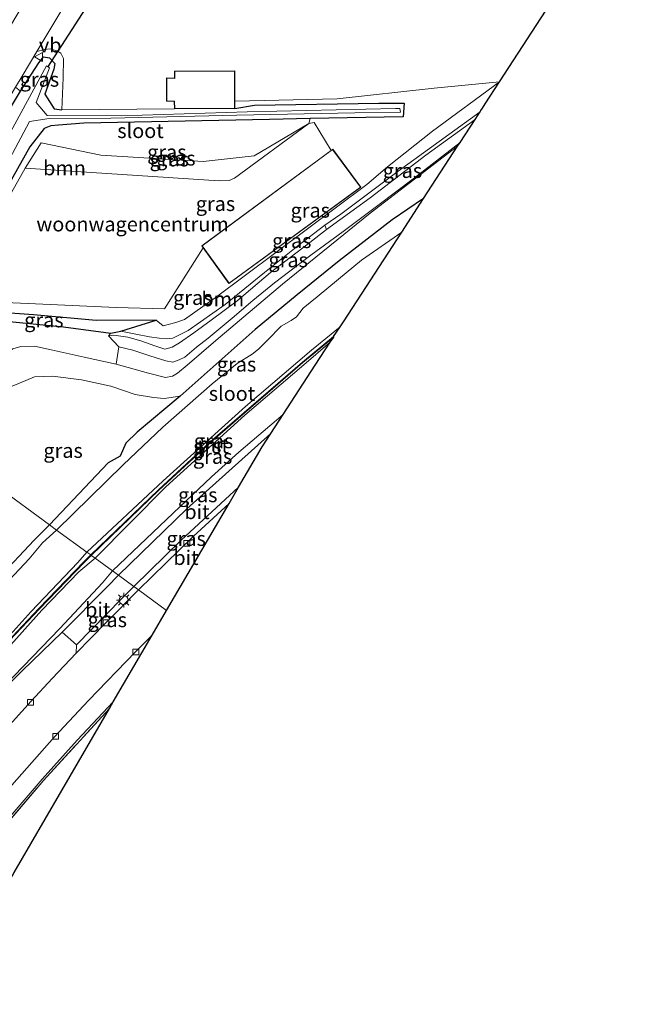
# Model space of a CAD drawing. Units: metres. Extents: x 111830 to 120007, y 399999 to 406251.
# Drawn here: x 116282 to 116389, y 400220 to 400389 of the extents above; entities that cross this region are included whole.
import ezdxf
from ezdxf.enums import TextEntityAlignment as Align

# ---------------------------------------------------------------- set-up
doc = ezdxf.new("R2010")
doc.units = ezdxf.units.M
doc.linetypes.add('IE-TERREINAFSCHEIDING', pattern=[10, 8, -2])
doc.layers.get('0').update_dxf_attribs({"lineweight": 25})
for name, color, linetype, lineweight in [('B-ME-GR-BOOM-GV-B6', 93, 'Continuous', 18), ('B-ME-GW-INSTEEKWATERGANG-L-B1', 10, 'Continuous', 25), ('B-ME-GW-KRUINLIJN-L-B1', 93, 'Continuous', 18), ('B-ME-GW-TEENLIJN-L-B1', 93, 'Continuous', 18), ('B-ME-GW-WATERGANG-GREPPEL-L-B1', 10, 'Continuous', 25), ('B-ME-IE-GRASLAND-GV-B6', 93, 'Continuous', 18), ('B-ME-IE-GRONDWERKLIJN-GROND_INGERICHT-GV-B6', 253, 'Continuous', 18), ('B-ME-IE-GRONDWERKLIJN-GROND_NIETINGERICHT-GV-B6', 253, 'Continuous', 18), ('B-ME-IE-HULPGEOMETRIE-L-B1', 53, 'Continuous', 18), ('B-ME-IE-MEUBILAIR_WEGMEUBILAIR-LICHTMAST-S-B1', 8, 'Continuous', 18), ('B-ME-IE-TERREINAFSCHEIDING-RASTERHEKWERK-L-B1', 8, 'IE-TERREINAFSCHEIDING', 18), ('B-ME-KG-KADASTRAAL-DAKRAND-L-B1', 13, 'Continuous', 18), ('B-ME-KG-KADASTRAAL-OPNAMEDTMGRENS-L-B1', 10, 'Continuous', 25), ('B-ME-KW-DUIKER-L-B1', 10, 'Continuous', 25), ('B-ME-MW-MUUR-GV-B6', 8, 'IE-TERREINAFSCHEIDING-KUNSTMATIG', 18), ('B-ME-MW-MUUR-L-B1', 8, 'IE-TERREINAFSCHEIDING-KUNSTMATIG', 18), ('B-ME-OG-BEBOUWING-GV-B6', 173, 'Continuous', 18), ('B-ME-OG-WATER-GV-B6', 153, 'Continuous', 18), ('B-ME-VH-VERH_SOORT-BITUMEN-GV-B6', 8, 'IE-TERREINAFSCHEIDING-NATUURLIJK-HOUTWAL', 18), ('B-ME-VH-VERH_SOORT-GV-B6', 8, 'Continuous', 18), ('B-ME-VH-VERH_SOORT-TEGELS-GV-B6', 8, 'Continuous', 18), ('B-ME-VV-KOLK-S-B1', 8, 'Continuous', 18), ('B-ME-VW-MEUBILAIR_WEGMEUBILAIR-VERKEERSBORD-S-B1', 8, 'Continuous', 18)]:
    doc.layers.add(name, color=color, linetype=linetype, lineweight=lineweight)
doc.styles.add('NLCS-ISO', font='NLCS-ISO.TTF')
doc.linetypes.add('IE-TERREINAFSCHEIDING-KUNSTMATIG', pattern='A,4,[82,NLCS.SHX,S=0.75,R=90,X=0,Y=0],4,-2', length=10)
doc.linetypes.add('IE-TERREINAFSCHEIDING-NATUURLIJK-HOUTWAL', pattern='A,7,-1.5,[67,NLCS.SHX,S=0.75,R=45,X=0,Y=0],-1.5,7,-1.5,[70,NLCS.SHX,S=0.75,R=0,X=0,Y=0],-1.5', length=20)

# ---------------------------------------------------------------- blocks, each defined once
blk = doc.blocks.new('verkeersbord')
for p, q in [((0, 0.75), (-0.75, -0.625)), ((0.75, -0.625), (0, 0.75)), ((-0.75, -0.625), (0.75, -0.625))]:
    blk.add_line(p, q)
blk = doc.blocks.new('kolk')
blk.add_lwpolyline([(-0.5, -0.5), (0.5, -0.5), (0.5, 0.5), (-0.5, 0.5)], close=True)
blk = doc.blocks.new('lantaarnpaal')
for p, q in [((-0.75, 0), (-1.25, 0)), ((-0.88, 0.88), (-0.53, 0.53)), ((0, 0.75), (0, 1.25)), ((0.53, 0.53), (0.88, 0.88)), ((0.75, 0), (1.25, 0)), ((-0.53, -0.53), (-0.88, -0.88)), ((0, -0.75), (0, -1.25)), ((0.53, -0.53), (0.88, -0.88))]:
    blk.add_line(p, q)
blk.add_circle((0, 0), 0.75)

msp = doc.modelspace()

# ---------------------------------------------------------------- linework, layer by layer
at = {"layer": 'B-ME-GR-BOOM-GV-B6'}
for points in [[(116281.448, 400377.76, 4.997), (116282.322, 400377.078, 4.928), (116274.947, 400364.892, 4.937)], [(116273.471, 400348.993, 4.693), (116283.932, 400367.497, 4.559), (116286.41, 400370.662, 4.604), (116287.54, 400371.102, 4.604), (116288.826, 400371.209, 4.619), (116293.169, 400371.57, 4.669), (116325.121, 400372.221, 4.778), (116332.061, 400372.346, 4.775), (116331.829, 400371.508, 4.811)], [(116331.829, 400371.508, 4.811), (116322.476, 400365.967, 4.808), (116313.708, 400364.98, 4.856), (116296.128, 400366.09, 4.934), (116285.884, 400368.19, 5.003), (116283.089, 400363.823, 5.054), (116275.25, 400349.952, 4.961)], [(116334.596, 400354.056, 5.636), (116334.912, 400353.285, 5.636), (116332.032, 400351.049, 5.57), (116325.247, 400345.935, 5.363), (116319.535, 400341.06, 5.36), (116315.104, 400337.737, 5.372), (116312.086, 400335.517, 5.414), (116309.645, 400333.828, 5.429), (116308.372, 400333.078, 5.432), (116307.122, 400332.719, 5.384), (116305.389, 400333.326, 5.195), (116302.984, 400334.176, 5.123), (116300.735, 400334.802, 5.123), (116298.34, 400335.12, 5.129), (116297.412, 400335.034, 5.087), (116297.825, 400335.516, 5.084), (116299.568, 400335.807, 5.084), (116302.113, 400335.291, 5.096), (116304.486, 400334.862, 5.177), (116306.121, 400334.63, 5.276), (116307.357, 400334.494, 5.444), (116308.499, 400334.616, 5.513), (116311.151, 400335.925, 5.498), (116317.453, 400340.407, 5.435), (116324.245, 400345.905, 5.366), (116329.962, 400350.512, 5.501), (116334.596, 400354.056, 5.636)], [(116276.307, 400337.873, 5.015), (116289.695, 400336.55, 5.021), (116297.825, 400335.516, 5.084), (116297.412, 400335.034, 5.087), (116299.238, 400333.14, 4.751), (116298.755, 400330.17, 4.628), (116293.258, 400331.389, 4.781), (116287.578, 400332.629, 4.856), (116284.722, 400333.241, 4.922), (116282.358, 400333.216, 4.934), (116280.979, 400332.784, 4.868)]]:
    msp.add_polyline3d(points, dxfattribs=at)
at = {"layer": 'B-ME-GW-INSTEEKWATERGANG-L-B1'}
for points in [[(116274.947, 400364.892, 4.937), (116282.322, 400377.078, 4.928), (116285.463, 400381.954, 4.746), (116286.289, 400382.937, 4.746), (116287.282, 400382.798, 4.746), (116288.239, 400381.841, 4.701), (116288.053, 400380.834, 4.701), (116286.487, 400376.54, 4.58), (116288.101, 400374.022, 4.576), (116289.413, 400373.853, 4.976)], [(116319.157, 400374.09, 4.84), (116322.512, 400374.648, 4.742), (116343.863, 400375.009, 4.924), (116348.237, 400374.976, 4.909), (116348.079, 400372.656, 4.835), (116348.002, 400372.654, 4.835), (116332.061, 400372.346, 4.775), (116325.121, 400372.221, 4.778), (116293.169, 400371.57, 4.669), (116288.826, 400371.209, 4.619), (116287.54, 400371.102, 4.604), (116286.41, 400370.662, 4.604), (116283.932, 400367.497, 4.559), (116273.471, 400348.993, 4.693)], [(116351.581, 400358.616, 2.876), (116346.189, 400354.95, 2.876), (116337.048, 400347.941, 2.93), (116329.825, 400342.098, 2.987), (116322.623, 400336.108, 2.963), (116309.772, 400324.643, 2.843), (116302.371, 400318.471, 2.807), (116300.392, 400316.579, 2.81), (116299.45, 400314.356, 2.441), (116297.38, 400313.192, 2.876), (116287.292, 400302.559, 2.924)], [(116267.068, 400339.969, 4.931), (116268.531, 400338.97, 5.027), (116276.307, 400337.873, 5.015), (116289.695, 400336.55, 5.021), (116297.825, 400335.516, 5.084), (116299.568, 400335.807, 5.084), (116305.601, 400337.748, 4.412)], [(116287.292, 400302.559, 2.924), (116285.001, 400300.288, 3.02), (116284.636, 400299.904, 2.315), (116278.47, 400293.422, 2.951), (116271.4, 400286.129, 2.252), (116270.428, 400285.127, 2.897), (116263.474, 400277.025, 2.855), (116258.768, 400271.281, 2.348), (116256.136, 400268.791, 2.606), (116252.237, 400264.394, 2.681), (116247.008, 400257.699, 2.756), (116246.138, 400256.178, 2.435), (116243.851, 400253.79, 2.864), (116240.143, 400248.532, 2.858), (116234.974, 400241.955, 2.864), (116234.007, 400240.198, 2.627), (116232.344, 400238.852, 2.738), (116223.269, 400225.919, 2.885), (116214.011, 400212.045, 2.975)]]:
    msp.add_polyline3d(points, dxfattribs=at)
at = {"layer": 'B-ME-GW-KRUINLIJN-L-B1'}
for points in [[(116360.431, 400372.22, 5.711), (116351.977, 400366.084, 5.666), (116342.401, 400358.727, 5.663), (116334.912, 400353.285, 5.636), (116332.032, 400351.049, 5.57), (116325.247, 400345.935, 5.363), (116319.535, 400341.06, 5.36), (116315.104, 400337.737, 5.372), (116312.086, 400335.517, 5.414), (116309.645, 400333.828, 5.429), (116308.372, 400333.078, 5.432), (116307.122, 400332.719, 5.384), (116305.389, 400333.326, 5.195), (116302.984, 400334.176, 5.123), (116300.735, 400334.802, 5.123), (116298.34, 400335.12, 5.129), (116297.412, 400335.034, 5.087), (116297.825, 400335.516, 5.084)], [(116299.568, 400335.807, 5.084), (116302.113, 400335.291, 5.096), (116304.486, 400334.862, 5.177), (116306.121, 400334.63, 5.276), (116307.357, 400334.494, 5.444), (116308.499, 400334.616, 5.513), (116311.151, 400335.925, 5.498), (116317.453, 400340.407, 5.435), (116324.245, 400345.905, 5.366), (116329.962, 400350.512, 5.501), (116334.596, 400354.056, 5.636), (116337.364, 400355.943, 5.651), (116347.205, 400363.348, 5.666), (116361.282, 400373.528, 5.735)], [(116357.418, 400367.589, 4.754), (116342.412, 400356.117, 4.709), (116327.323, 400343.886, 4.49), (116315.904, 400334.241, 4.445), (116310.929, 400329.995, 4.475), (116309.29, 400328.595, 4.535), (116308.442, 400328.099, 4.574), (116307.255, 400327.854, 4.571), (116304.286, 400328.598, 4.571), (116298.755, 400330.17, 4.628), (116293.258, 400331.389, 4.781), (116287.578, 400332.629, 4.856), (116284.722, 400333.241, 4.922), (116282.358, 400333.216, 4.934), (116280.979, 400332.784, 4.868), (116279.672, 400331.824, 4.868), (116277.3, 400329.503, 4.898), (116273.877, 400326.104, 5.045), (116270.773, 400323.495, 5.042), (116266.407, 400317.851, 4.79)], [(116298.099, 400294.646, 4.082), (116308.529, 400304.58, 4.187), (116315.122, 400310.783, 4.157), (116319.837, 400315.047, 4.151), (116327.439, 400321.504, 4.178)], [(116148.667, 400031.788, 3.851), (116152.01, 400040.878, 3.923), (116156.727, 400056.656, 3.902), (116162.404, 400075.188, 3.884), (116168.85, 400093.758, 3.866), (116175.119, 400109.594, 3.845), (116183.22, 400128.612, 3.815), (116189.008, 400141.294, 3.83), (116195.555, 400154.289, 3.86), (116202.562, 400167.311, 3.818), (116209.476, 400179.619, 3.821), (116216.781, 400192.244, 3.8), (116224.343, 400204.18, 3.851), (116233.45, 400217.406, 3.851), (116240.911, 400227.76, 3.908), (116251.13, 400241.456, 3.908), (116258.143, 400250.51, 3.842), (116265.771, 400260.344, 3.866), (116271.696, 400267.408, 3.854), (116279.605, 400274.941, 3.854), (116289.054, 400284.737, 3.992), (116296.396, 400292.616, 4.091), (116298.099, 400294.646, 4.082)]]:
    msp.add_polyline3d(points, dxfattribs=at)
at = {"layer": 'B-ME-GW-TEENLIJN-L-B1'}
for points in [[(116364.637, 400378.685, 4.985), (116353.119, 400370.189, 5.042), (116345.387, 400364.042, 5), (116341.818, 400361.019, 5), (116315.751, 400341.578, 4.565), (116313.66, 400340.094, 4.565), (116310.507, 400337.851, 4.634), (116309.033, 400337.313, 4.64), (116306.807, 400336.763, 4.475), (116305.601, 400337.748, 4.412)], [(116357.861, 400368.269, 4.805), (116350.035, 400362.176, 4.706), (116343.733, 400357.415, 4.706), (116337.749, 400352.934, 4.706), (116332.225, 400348.903, 4.631), (116325.984, 400344.117, 4.511), (116322.223, 400341.118, 4.493), (116318.697, 400338.058, 4.511), (116314.571, 400334.65, 4.523), (116312.534, 400333.064, 4.544), (116310.558, 400331.374, 4.55), (116309.6, 400330.895, 4.55), (116308.476, 400330.499, 4.55), (116307.289, 400330.73, 4.61), (116304.55, 400331.585, 4.655), (116301.614, 400332.552, 4.73), (116299.238, 400333.14, 4.751), (116297.412, 400335.034, 5.087)], [(116295.145, 400296.809, 2.198), (116307.301, 400309.064, 2.507), (116320.863, 400321.412, 2.489), (116330.984, 400330.071, 2.477), (116335.519, 400333.925, 2.465)], [(116269.495, 400315.59, 3.002), (116276.443, 400323.178, 3.194), (116279.712, 400325.926, 3.266), (116282.12, 400326.906, 3.275), (116284.736, 400328.008, 3.275), (116287.84, 400328.077, 3.263), (116292.781, 400327.444, 3.188), (116297.852, 400326.377, 3.131), (116302.007, 400324.961, 3.101), (116305.158, 400324.417, 3.026), (116306.979, 400324.276, 3.005), (116309.772, 400324.643, 2.843)], [(116295.145, 400296.809, 2.198), (116292.362, 400294.5, 2.21), (116286.007, 400287.914, 2.21), (116279.657, 400280.83, 2.21), (116274.908, 400275.725, 2.195), (116269.932, 400270.08, 2.144), (116266.075, 400265.658, 2.153), (116261.85, 400260.679, 2.207), (116256.949, 400254.923, 2.207), (116252.198, 400248.949, 2.207), (116244.615, 400239.077, 2.171), (116239.803, 400232.512, 2.141), (116236.504, 400228.127, 2.141), (116232.536, 400222.568, 2.141), (116227.675, 400215.653, 2.141)]]:
    msp.add_polyline3d(points, dxfattribs=at)
at = {"layer": 'B-ME-GW-WATERGANG-GREPPEL-L-B1'}
msp.add_polyline3d([(116305.601, 400337.748, 4.412), (116295.303, 400337.678, 4.52), (116284.528, 400338.666, 4.565), (116277.198, 400339.157, 4.697), (116271.949, 400339.6, 4.799), (116267.068, 400339.969, 4.931)], dxfattribs=at)
at = {"layer": 'B-ME-IE-GRASLAND-GV-B6'}
for points in [[(116289.413, 400373.853, 4.976), (116288.101, 400374.022, 4.576), (116286.487, 400376.54, 4.58), (116288.053, 400380.834, 4.701), (116288.239, 400381.841, 4.701), (116287.282, 400382.798, 4.746), (116286.289, 400382.937, 4.746), (116285.463, 400381.954, 4.746), (116282.322, 400377.078, 4.928), (116281.448, 400377.76, 4.997), (116282.579, 400379.667, 5.005), (116285.127, 400383.903, 5.012), (116286.413, 400384.25, 5), (116287.425, 400384.316, 4.991), (116288.538, 400383.995, 4.952), (116289.228, 400383.617, 4.952), (116289.694, 400382.704, 4.946), (116289.645, 400379.365, 4.976), (116289.413, 400373.853, 4.976)], [(116274.947, 400364.892, 4.937), (116282.322, 400377.078, 4.928), (116285.463, 400381.954, 4.746), (116286.289, 400382.937, 4.746), (116287.282, 400382.798, 4.746), (116288.239, 400381.841, 4.701), (116288.053, 400380.834, 4.701), (116286.487, 400376.54, 4.58), (116288.101, 400374.022, 4.576), (116289.413, 400373.853, 4.976)], [(116347.498, 400374.097, 4.284), (116346.748, 400374.095, 4.284), (116321.258, 400373.508, 4.284), (116299.619, 400372.82, 4.284), (116286.869, 400372.902, 4.284), (116285.016, 400375.141, 4.284), (116287.283, 400381.054, 4.284), (116286.763, 400381.429, 4.284), (116276.946, 400363.353, 4.284), (116270.409, 400350.524, 4.284), (116272.009, 400349.66, 4.284), (116283.854, 400371.854, 4.284), (116287.257, 400372.367, 4.284), (116297.827, 400372.428, 4.284), (116319.471, 400372.956, 4.284), (116339.755, 400373.319, 4.284), (116347.616, 400373.475, 4.284), (116347.498, 400374.097, 4.284)], [(116271.607, 400341.094, 4.925), (116283.627, 400340.593, 4.844), (116298.767, 400339.905, 4.658), (116307.045, 400339.673, 4.631), (116313.724, 400350.141, 4.84), (116318.134, 400344.002, 4.84), (116340.778, 400360.546, 4.84), (116335.956, 400367.085, 4.84), (116335.688, 400366.888, 4.84), (116332.752, 400371.689, 4.811), (116331.829, 400371.508, 4.811), (116332.061, 400372.346, 4.775), (116348.002, 400372.654, 4.835), (116348.079, 400372.656, 4.835), (116348.237, 400374.976, 4.909), (116343.863, 400375.009, 4.924), (116322.512, 400374.648, 4.742), (116319.157, 400374.09, 4.84), (116319.149, 400375.359, 4.84), (116336.709, 400375.751, 4.964), (116353.38, 400377.588, 5.051), (116364.637, 400378.685, 4.985)], [(116364.637, 400378.685, 4.985), (116353.119, 400370.189, 5.042), (116345.387, 400364.042, 5), (116341.818, 400361.019, 5), (116315.751, 400341.578, 4.565), (116313.66, 400340.094, 4.565), (116310.507, 400337.851, 4.634), (116309.033, 400337.313, 4.64), (116306.807, 400336.763, 4.475), (116305.601, 400337.748, 4.412), (116295.303, 400337.678, 4.52), (116284.528, 400338.666, 4.565), (116277.198, 400339.157, 4.697)], [(116361.282, 400373.528, 5.735), (116347.205, 400363.348, 5.666), (116337.364, 400355.943, 5.651), (116334.596, 400354.056, 5.636), (116329.962, 400350.512, 5.501), (116324.245, 400345.905, 5.366), (116317.453, 400340.407, 5.435), (116311.151, 400335.925, 5.498), (116308.499, 400334.616, 5.513), (116307.357, 400334.494, 5.444), (116306.121, 400334.63, 5.276), (116304.486, 400334.862, 5.177), (116302.113, 400335.291, 5.096), (116299.568, 400335.807, 5.084), (116305.601, 400337.748, 4.412), (116306.807, 400336.763, 4.475), (116309.033, 400337.313, 4.64), (116310.507, 400337.851, 4.634), (116313.66, 400340.094, 4.565), (116315.751, 400341.578, 4.565), (116341.818, 400361.019, 5), (116345.387, 400364.042, 5), (116353.119, 400370.189, 5.042), (116364.637, 400378.685, 4.985), (116362.156, 400374.872, 4.863), (116361.673, 400374.129, 4.722), (116361.426, 400373.749, 4.726), (116361.282, 400373.528, 5.735)], [(116289.413, 400373.853, 4.976), (116308.758, 400374.03, 4.84), (116319.157, 400374.09, 4.84), (116322.512, 400374.648, 4.742), (116343.863, 400375.009, 4.924), (116348.237, 400374.976, 4.909), (116348.079, 400372.656, 4.835), (116348.002, 400372.654, 4.835), (116332.061, 400372.346, 4.775), (116325.121, 400372.221, 4.778), (116293.169, 400371.57, 4.669), (116288.826, 400371.209, 4.619), (116287.54, 400371.102, 4.604), (116286.41, 400370.662, 4.604), (116283.932, 400367.497, 4.559), (116273.471, 400348.993, 4.693)], [(116357.861, 400368.269, 4.805), (116350.035, 400362.176, 4.706), (116343.733, 400357.415, 4.706), (116337.749, 400352.934, 4.706), (116332.225, 400348.903, 4.631), (116325.984, 400344.117, 4.511), (116322.223, 400341.118, 4.493), (116318.697, 400338.058, 4.511), (116314.571, 400334.65, 4.523), (116312.534, 400333.064, 4.544), (116310.558, 400331.374, 4.55), (116309.6, 400330.895, 4.55), (116308.476, 400330.499, 4.55), (116307.289, 400330.73, 4.61), (116304.55, 400331.585, 4.655), (116301.614, 400332.552, 4.73), (116299.238, 400333.14, 4.751), (116297.412, 400335.034, 5.087), (116298.34, 400335.12, 5.129), (116300.735, 400334.802, 5.123), (116302.984, 400334.176, 5.123), (116305.389, 400333.326, 5.195), (116307.122, 400332.719, 5.384), (116308.372, 400333.078, 5.432), (116309.645, 400333.828, 5.429), (116312.086, 400335.517, 5.414), (116315.104, 400337.737, 5.372), (116319.535, 400341.06, 5.36), (116325.247, 400345.935, 5.363), (116332.032, 400351.049, 5.57), (116334.912, 400353.285, 5.636), (116342.401, 400358.727, 5.663), (116351.977, 400366.084, 5.666), (116360.431, 400372.22, 5.711), (116357.861, 400368.269, 4.805)], [(116360.431, 400372.22, 5.711), (116351.977, 400366.084, 5.666), (116342.401, 400358.727, 5.663), (116334.912, 400353.285, 5.636), (116334.596, 400354.056, 5.636), (116337.364, 400355.943, 5.651), (116347.205, 400363.348, 5.666), (116361.282, 400373.528, 5.735), (116360.943, 400373.007, 4.827), (116360.431, 400372.22, 5.711)], [(116331.829, 400371.508, 4.811), (116319.09, 400362.108, 4.805), (116318.148, 400361.725, 4.805), (116316.422, 400361.687, 4.793), (116283.089, 400363.823, 5.054), (116285.884, 400368.19, 5.003), (116296.128, 400366.09, 4.934), (116313.708, 400364.98, 4.856), (116322.476, 400365.967, 4.808), (116331.829, 400371.508, 4.811)], [(116280.979, 400332.784, 4.868), (116282.358, 400333.216, 4.934), (116284.722, 400333.241, 4.922), (116287.578, 400332.629, 4.856), (116293.258, 400331.389, 4.781), (116298.755, 400330.17, 4.628), (116304.286, 400328.598, 4.571), (116307.255, 400327.854, 4.571), (116308.442, 400328.099, 4.574), (116309.29, 400328.595, 4.535), (116310.929, 400329.995, 4.475), (116315.904, 400334.241, 4.445), (116327.323, 400343.886, 4.49), (116342.412, 400356.117, 4.709), (116357.418, 400367.589, 4.754), (116351.581, 400358.616, 2.876), (116346.189, 400354.95, 2.876), (116337.048, 400347.941, 2.93), (116329.825, 400342.098, 2.987), (116322.623, 400336.108, 2.963), (116309.772, 400324.643, 2.843), (116306.979, 400324.276, 3.005), (116305.158, 400324.417, 3.026), (116302.007, 400324.961, 3.101), (116297.852, 400326.377, 3.131), (116292.781, 400327.444, 3.188), (116287.84, 400328.077, 3.263), (116284.736, 400328.008, 3.275), (116282.12, 400326.906, 3.275)], [(116357.418, 400367.589, 4.754), (116342.412, 400356.117, 4.709), (116327.323, 400343.886, 4.49), (116315.904, 400334.241, 4.445), (116310.929, 400329.995, 4.475), (116309.29, 400328.595, 4.535), (116308.442, 400328.099, 4.574), (116307.255, 400327.854, 4.571), (116304.286, 400328.598, 4.571), (116298.755, 400330.17, 4.628), (116299.238, 400333.14, 4.751), (116301.614, 400332.552, 4.73), (116304.55, 400331.585, 4.655), (116307.289, 400330.73, 4.61), (116308.476, 400330.499, 4.55), (116309.6, 400330.895, 4.55), (116310.558, 400331.374, 4.55), (116312.534, 400333.064, 4.544), (116314.571, 400334.65, 4.523), (116318.697, 400338.058, 4.511), (116322.223, 400341.118, 4.493), (116325.984, 400344.117, 4.511), (116332.225, 400348.903, 4.631), (116337.749, 400352.934, 4.706), (116343.733, 400357.415, 4.706), (116350.035, 400362.176, 4.706), (116357.861, 400368.269, 4.805), (116357.418, 400367.589, 4.754)], [(116287.292, 400302.559, 2.924), (116297.38, 400313.192, 2.876), (116299.45, 400314.356, 2.441), (116300.392, 400316.579, 2.81), (116302.371, 400318.471, 2.807), (116309.772, 400324.643, 2.843), (116322.623, 400336.108, 2.963), (116329.825, 400342.098, 2.987), (116337.048, 400347.941, 2.93), (116346.189, 400354.95, 2.876), (116351.581, 400358.616, 2.876), (116347.831, 400352.852, 2.048), (116340.92, 400348.054, 2.048), (116336.945, 400344.776, 2.048), (116333.279, 400341.73, 2.048), (116330.903, 400339.76, 2.048), (116329.759, 400338.303, 2.048), (116328.811, 400337.638, 2.048), (116327.102, 400336.668, 2.048), (116324.727, 400334.296, 2.048), (116323.201, 400332.739, 2.048), (116322.103, 400331.894, 2.048), (116319.534, 400330.254, 2.048), (116315.22, 400326.762, 2.048), (116306.757, 400319.367, 2.048), (116299.976, 400312.841, 2.048), (116288.511, 400301.667, 2.048), (116287.292, 400302.559, 2.924)], [(116297.825, 400335.516, 5.084), (116289.695, 400336.55, 5.021), (116276.307, 400337.873, 5.015), (116268.531, 400338.97, 5.027), (116267.068, 400339.969, 4.931), (116271.949, 400339.6, 4.799), (116277.198, 400339.157, 4.697), (116284.528, 400338.666, 4.565), (116295.303, 400337.678, 4.52), (116305.601, 400337.748, 4.412), (116299.568, 400335.807, 5.084), (116297.825, 400335.516, 5.084)], [(116294.377, 400297.38, 2.15), (116293.74, 400297.838, 2.048), (116306.85, 400310.123, 2.048), (116320.998, 400322.871, 2.048), (116332.314, 400332.572, 2.048), (116337.234, 400336.561, 2.048), (116336.095, 400334.899, 2.15), (116330.742, 400330.505, 2.15), (116314.891, 400316.793, 2.15), (116306.024, 400308.588, 2.15), (116294.377, 400297.38, 2.15)], [(116295.145, 400296.809, 2.198), (116307.301, 400309.064, 2.507), (116320.863, 400321.412, 2.489), (116330.984, 400330.071, 2.477), (116335.519, 400333.925, 2.465), (116332.941, 400329.962, 5.046), (116327.439, 400321.504, 4.178), (116319.837, 400315.047, 4.151), (116315.122, 400310.783, 4.157), (116308.529, 400304.58, 4.187), (116298.099, 400294.646, 4.082), (116295.145, 400296.809, 2.198)], [(116269.495, 400315.59, 3.002), (116276.443, 400323.178, 3.194), (116279.712, 400325.926, 3.266), (116282.12, 400326.906, 3.275), (116284.736, 400328.008, 3.275), (116287.84, 400328.077, 3.263), (116292.781, 400327.444, 3.188), (116297.852, 400326.377, 3.131), (116302.007, 400324.961, 3.101), (116305.158, 400324.417, 3.026), (116306.979, 400324.276, 3.005), (116309.772, 400324.643, 2.843), (116302.371, 400318.471, 2.807), (116300.392, 400316.579, 2.81), (116299.45, 400314.356, 2.441), (116297.38, 400313.192, 2.876), (116287.292, 400302.559, 2.924), (116269.495, 400315.59, 3.002)], [(116298.099, 400294.646, 4.082), (116308.529, 400304.58, 4.187), (116315.122, 400310.783, 4.157), (116319.837, 400315.047, 4.151), (116327.439, 400321.504, 4.178), (116325.315, 400318.24, 4.277), (116310.921, 400305.283, 4.217), (116299.126, 400293.894, 4.265), (116298.099, 400294.646, 4.082)], [(116269.495, 400315.59, 3.002), (116287.292, 400302.559, 2.924), (116285.001, 400300.288, 3.02), (116284.636, 400299.904, 2.315), (116278.47, 400293.422, 2.951), (116271.4, 400286.129, 2.252), (116270.428, 400285.127, 2.897), (116263.474, 400277.025, 2.855), (116258.768, 400271.281, 2.348), (116256.136, 400268.791, 2.606), (116252.237, 400264.394, 2.681), (116247.008, 400257.699, 2.756), (116246.138, 400256.178, 2.435), (116243.851, 400253.79, 2.864), (116240.143, 400248.532, 2.858), (116234.974, 400241.955, 2.864), (116234.007, 400240.198, 2.627), (116232.344, 400238.852, 2.738), (116223.269, 400225.919, 2.885), (116214.011, 400212.045, 2.975)], [(116301.775, 400291.955, 4.265), (116309.922, 400299.901, 4.298), (116319.782, 400309.016, 4.34), (116318.162, 400306.238, 4.289), (116311.984, 400300.537, 4.301), (116302.578, 400291.367, 4.388), (116301.775, 400291.955, 4.265)], [(116278.47, 400293.422, 2.951), (116284.636, 400299.904, 2.315), (116285.001, 400300.288, 3.02), (116287.292, 400302.559, 2.924), (116288.511, 400301.667, 2.048), (116286.087, 400299.447, 2.048), (116283.812, 400296.737, 2.048), (116267.642, 400279.562, 2.048)], [(116219.895, 400206.268, 2.048), (116232.355, 400224.577, 2.048), (116236.881, 400230.944, 2.048), (116243.173, 400239.376, 2.048), (116251.16, 400249.752, 2.048), (116258.319, 400258.581, 2.048), (116265.237, 400266.767, 2.048), (116270.928, 400273.185, 2.048), (116277.93, 400280.814, 2.048), (116284.157, 400287.671, 2.048), (116292.165, 400296.097, 2.048), (116293.74, 400297.838, 2.048), (116294.377, 400297.38, 2.15), (116293.254, 400296.238, 2.15), (116285.482, 400288.192, 2.15), (116277.223, 400279.471, 2.15), (116270.755, 400272.175, 2.15), (116264.13, 400264.673, 2.15), (116257.93, 400257.316, 2.15), (116251.114, 400248.835, 2.15), (116245.188, 400241.242, 2.15), (116239.403, 400233.584, 2.15), (116233.61, 400225.657, 2.15), (116228.41, 400218.154, 2.15)], [(116279.657, 400280.83, 2.21), (116286.007, 400287.914, 2.21), (116292.362, 400294.5, 2.21), (116295.145, 400296.809, 2.198), (116298.099, 400294.646, 4.082), (116296.396, 400292.616, 4.091), (116289.054, 400284.737, 3.992), (116279.605, 400274.941, 3.854)], [(116233.45, 400217.406, 3.851), (116240.911, 400227.76, 3.908), (116251.13, 400241.456, 3.908), (116258.143, 400250.51, 3.842), (116265.771, 400260.344, 3.866), (116271.696, 400267.408, 3.854), (116279.605, 400274.941, 3.854), (116289.054, 400284.737, 3.992), (116296.396, 400292.616, 4.091), (116298.099, 400294.646, 4.082), (116299.126, 400293.894, 4.265), (116297.186, 400291.923, 4.265), (116289.486, 400284.125, 4.265), (116282.578, 400277.468, 4.019), (116277.122, 400272.049, 4.031), (116271.635, 400266.938, 4.082), (116266.18, 400260.663, 4.082), (116262.584, 400255.492, 4.067), (116257.123, 400247.264, 4.025), (116250.298, 400238.402, 4.025), (116241.845, 400227.013, 4.004), (116233.835, 400215.968, 4.004)], [(116302.578, 400291.367, 4.388), (116297.03, 400285.803, 4.478), (116291.881, 400280.517, 4.478), (116291.964, 400281.965, 4.265), (116299.708, 400289.906, 4.265), (116301.775, 400291.955, 4.265), (116302.578, 400291.367, 4.388)], [(116251.237, 400215.32, 4.345), (116256.539, 400222.558, 4.345), (116260.9, 400228.321, 4.327), (116266.434, 400235.408, 4.357), (116274.356, 400245.15, 4.321), (116280.222, 400252.034, 4.327), (116286.041, 400258.835, 4.288), (116292.076, 400265.542, 4.204), (116298.263, 400272.132, 4.252), (116297.597, 400270.988, 4.366), (116286.246, 400258.658, 4.387), (116273.468, 400243.629, 4.324), (116265.606, 400233.756, 4.285), (116255.763, 400220.941, 4.243), (116248.723, 400211.282, 4.186)]]:
    msp.add_polyline3d(points, dxfattribs=at)
at = {"layer": 'B-ME-IE-GRONDWERKLIJN-GROND_INGERICHT-GV-B6'}
for points in [[(116389.325, 400416.636, 4.867), (116364.637, 400378.685, 4.985), (116353.38, 400377.588, 5.051), (116336.709, 400375.751, 4.964), (116319.149, 400375.359, 4.84), (116319.116, 400380.532, 4.84), (116308.756, 400380.475, 4.84), (116308.765, 400379.318, 4.84), (116307.426, 400379.328, 4.84), (116307.393, 400375.332, 4.84), (116308.734, 400375.324, 4.84), (116308.758, 400374.03, 4.84), (116289.413, 400373.853, 4.976), (116289.645, 400379.365, 4.976), (116289.694, 400382.704, 4.946), (116289.228, 400383.617, 4.952), (116288.538, 400383.995, 4.952), (116287.425, 400384.316, 4.991), (116286.413, 400384.25, 5), (116285.127, 400383.903, 5.012), (116286.488, 400386.166, 4.966), (116291.965, 400395.273, 4.912)], [(116266.991, 400341.779, 4.875), (116269.421, 400345.906, 4.804), (116272.099, 400346.233, 4.961), (116272.805, 400346.415, 4.961), (116273.903, 400347.511, 4.961), (116275.25, 400349.952, 4.961), (116283.089, 400363.823, 5.054), (116316.422, 400361.687, 4.793), (116318.148, 400361.725, 4.805), (116319.09, 400362.108, 4.805), (116331.829, 400371.508, 4.811), (116332.752, 400371.689, 4.811), (116335.688, 400366.888, 4.84), (116313.456, 400350.515, 4.84), (116313.724, 400350.141, 4.84), (116307.045, 400339.673, 4.631), (116298.767, 400339.905, 4.658), (116283.627, 400340.593, 4.844), (116271.607, 400341.094, 4.925), (116266.991, 400341.779, 4.875)], [(116200.748, 400128.214, 4.255), (116205.343, 400138.033, 4.294), (116211.048, 400149.306, 4.243), (116217.011, 400160.387, 4.225), (116227.805, 400178.98, 4.186), (116241.199, 400200.187, 4.186), (116248.723, 400211.282, 4.186), (116255.763, 400220.941, 4.243), (116265.606, 400233.756, 4.285), (116273.468, 400243.629, 4.324), (116286.246, 400258.658, 4.387), (116297.597, 400270.988, 4.366), (116281.2, 400242.838, 4.223), (116279.054, 400238.895, 4.224), (116236.806, 400154.082, 3.996), (116207.279, 400100, 4.092)]]:
    msp.add_polyline3d(points, dxfattribs=at)
at = {"layer": 'B-ME-IE-GRONDWERKLIJN-GROND_NIETINGERICHT-GV-B6'}
msp.add_polyline3d([(116257.123, 400247.264, 4.025), (116262.584, 400255.492, 4.067), (116266.18, 400260.663, 4.082), (116271.635, 400266.938, 4.082), (116277.122, 400272.049, 4.031), (116282.578, 400277.468, 4.019), (116289.486, 400284.125, 4.265), (116291.964, 400281.965, 4.265), (116291.881, 400280.517, 4.478), (116287.784, 400276.183, 4.427), (116284.153, 400272.235, 4.346), (116279.365, 400266.95, 4.319), (116272.589, 400259.035, 4.259), (116267.511, 400253.079, 4.235), (116263.662, 400248.417, 4.157), (116259.645, 400245.301, 4.025), (116257.123, 400247.264, 4.025)], dxfattribs=at)
at = {"layer": 'B-ME-IE-HULPGEOMETRIE-L-B1'}
msp.add_polyline3d([(116307.424, 400287.818, 5.043), (116302.578, 400291.367, 4.388), (116301.775, 400291.955, 4.265), (116299.126, 400293.894, 4.265), (116298.099, 400294.646, 4.082), (116295.145, 400296.809, 2.198), (116294.916, 400296.977, 2.324), (116294.449, 400297.31, 2.369), (116294.377, 400297.38, 2.15), (116293.74, 400297.838, 2.048), (116288.511, 400301.667, 2.048), (116287.292, 400302.559, 2.924), (116269.495, 400315.59, 3.002)], dxfattribs=at)
at = {"layer": 'B-ME-IE-TERREINAFSCHEIDING-RASTERHEKWERK-L-B1'}
msp.add_polyline3d([(116179.097, 400046.897, 4.18), (116179.069, 400048.235, 4.18), (116172.989, 400054.808, 4.18), (116178.604, 400073.29, 4.114), (116185.335, 400091.803, 4.138), (116189.204, 400101.777, 4.162), (116193.392, 400111.846, 4.21), (116200.748, 400128.214, 4.255), (116205.343, 400138.033, 4.294), (116211.048, 400149.306, 4.243), (116217.011, 400160.387, 4.225), (116227.805, 400178.98, 4.186), (116241.199, 400200.187, 4.186), (116248.723, 400211.282, 4.186), (116255.763, 400220.941, 4.243), (116265.606, 400233.756, 4.285), (116273.468, 400243.629, 4.324), (116286.246, 400258.658, 4.387), (116297.597, 400270.988, 4.366)], dxfattribs=at)
at = {"layer": 'B-ME-KG-KADASTRAAL-DAKRAND-L-B1'}
for points in [[(116308.807, 400374.08, 7.584), (116308.783, 400375.374, 8.334), (116307.443, 400375.382, 7.235), (116307.476, 400379.278, 7.235), (116308.815, 400379.268, 8.172), (116308.806, 400380.425, 7.093), (116319.066, 400380.482, 7.657), (116319.107, 400374.14, 7.588), (116308.807, 400374.08, 7.584)], [(116318.145, 400344.072, 7.826), (116313.525, 400350.504, 7.721), (116335.945, 400367.015, 7.745), (116340.708, 400360.557, 7.757), (116318.145, 400344.072, 7.826)]]:
    msp.add_polyline3d(points, dxfattribs=at)
at = {"layer": 'B-ME-KG-KADASTRAAL-OPNAMEDTMGRENS-L-B1'}
for points in [[(116307.424, 400287.818, 5.043), (116318.162, 400306.238, 4.289), (116319.782, 400309.016, 4.34), (116323.817, 400315.937, 4.3), (116325.315, 400318.24, 4.277), (116327.439, 400321.504, 4.178), (116332.941, 400329.962, 5.046), (116335.519, 400333.925, 2.465), (116336.159, 400334.821, 2.432), (116336.095, 400334.899, 2.15), (116337.234, 400336.561, 2.048), (116337.801, 400337.433, 2.048), (116347.831, 400352.852, 2.048), (116351.581, 400358.616, 2.876), (116357.418, 400367.589, 4.754), (116357.861, 400368.269, 4.805), (116360.431, 400372.22, 5.711), (116360.943, 400373.007, 4.827), (116361.282, 400373.528, 5.735), (116361.426, 400373.749, 4.726), (116361.673, 400374.129, 4.722), (116362.156, 400374.872, 4.863), (116364.637, 400378.685, 4.985), (116389.325, 400416.636, 4.867)], [(116167.393, 400000, 4.041), (116170.423, 400008.347, 4.219), (116171.196, 400010.477, 4.318), (116173.054, 400015.596, 4.084), (116174.142, 400018.592, 4.252), (116174.896, 400020.669, 4.324), (116190.57, 400063.855, 3.283), (116190.721, 400064.27, 3.381), (116190.94, 400064.873, 3.903), (116196.571, 400080.387, 4.127), (116207.279, 400100, 4.092), (116236.806, 400154.082, 3.996), (116279.054, 400238.895, 4.224), (116281.2, 400242.838, 4.223), (116297.597, 400270.988, 4.366), (116298.263, 400272.132, 4.252), (116304.952, 400283.578, 4.162), (116307.424, 400287.818, 5.043)]]:
    msp.add_polyline3d(points, dxfattribs=at)
at = {"layer": 'B-ME-KW-DUIKER-L-B1'}
msp.add_line((116286.991, 400381.191, 4.198), (116295.947, 400395.047, 4.028), dxfattribs=at)
at = {"layer": 'B-ME-MW-MUUR-GV-B6'}
for points in [[(116294.449, 400297.31, 2.369), (116294.377, 400297.38, 2.15), (116306.024, 400308.588, 2.15), (116314.891, 400316.793, 2.15), (116330.742, 400330.505, 2.15), (116336.095, 400334.899, 2.15), (116336.159, 400334.821, 2.432), (116330.806, 400330.429, 2.432), (116314.957, 400316.719, 2.417), (116306.092, 400308.516, 2.429), (116294.449, 400297.31, 2.369)], [(116228.41, 400218.154, 2.15), (116233.61, 400225.657, 2.15), (116239.403, 400233.584, 2.15), (116245.188, 400241.242, 2.15), (116251.114, 400248.835, 2.15), (116257.93, 400257.316, 2.15), (116264.13, 400264.673, 2.15), (116270.755, 400272.175, 2.15), (116277.223, 400279.471, 2.15), (116285.482, 400288.192, 2.15), (116293.254, 400296.238, 2.15), (116294.377, 400297.38, 2.15), (116294.449, 400297.31, 2.369), (116293.326, 400296.168, 2.369), (116285.554, 400288.122, 2.375), (116277.297, 400279.403, 2.426), (116270.829, 400272.109, 2.426), (116264.206, 400264.607, 2.426), (116258.008, 400257.252, 2.426), (116251.192, 400248.773, 2.426), (116245.268, 400241.182, 2.426), (116239.483, 400233.524, 2.426), (116233.692, 400225.599, 2.426), (116228.492, 400218.098, 2.426)]]:
    msp.add_polyline3d(points, dxfattribs=at)
at = {"layer": 'B-ME-MW-MUUR-L-B1'}
msp.add_polyline3d([(116174.357, 400119.911, 2.555), (116179.555, 400131.563, 2.489), (116185.41, 400144.209, 2.471), (116191.415, 400156.232, 2.462), (116196.835, 400166.403, 2.459), (116201.649, 400175.079, 2.459), (116208.061, 400186.152, 2.459), (116212.789, 400193.876, 2.459), (116219.593, 400204.759, 2.447), (116228.451, 400218.126, 2.426), (116233.651, 400225.628, 2.426), (116239.443, 400233.554, 2.426), (116245.228, 400241.212, 2.426), (116251.153, 400248.804, 2.426), (116257.969, 400257.284, 2.426), (116264.168, 400264.64, 2.426), (116270.792, 400272.142, 2.426), (116277.26, 400279.437, 2.426), (116285.518, 400288.157, 2.375), (116293.29, 400296.203, 2.369), (116294.413, 400297.345, 2.369)], dxfattribs=at)
at = {"layer": 'B-ME-OG-BEBOUWING-GV-B6'}
for points in [[(116308.758, 400374.03, 4.84), (116308.734, 400375.324, 4.84), (116307.393, 400375.332, 4.84), (116307.426, 400379.328, 4.84), (116308.765, 400379.318, 4.84), (116308.756, 400380.475, 4.84), (116319.116, 400380.532, 4.84), (116319.149, 400375.359, 4.84), (116319.157, 400374.09, 4.84), (116308.758, 400374.03, 4.84)], [(116313.724, 400350.141, 4.84), (116313.456, 400350.515, 4.84), (116335.688, 400366.888, 4.84), (116335.956, 400367.085, 4.84), (116340.778, 400360.546, 4.84), (116318.134, 400344.002, 4.84), (116313.724, 400350.141, 4.84)]]:
    msp.add_polyline3d(points, dxfattribs=at)
at = {"layer": 'B-ME-OG-WATER-GV-B6'}
for points in [[(116347.498, 400374.097, 4.284), (116347.616, 400373.475, 4.284), (116339.755, 400373.319, 4.284), (116319.471, 400372.956, 4.284), (116297.827, 400372.428, 4.284), (116287.257, 400372.367, 4.284), (116283.854, 400371.854, 4.284), (116272.009, 400349.66, 4.284), (116270.409, 400350.524, 4.284), (116276.946, 400363.353, 4.284), (116286.763, 400381.429, 4.284), (116287.283, 400381.054, 4.284), (116285.016, 400375.141, 4.284), (116286.869, 400372.902, 4.284), (116299.619, 400372.82, 4.284), (116321.258, 400373.508, 4.284), (116346.748, 400374.095, 4.284), (116347.498, 400374.097, 4.284)], [(116337.234, 400336.561, 2.048), (116332.314, 400332.572, 2.048), (116320.998, 400322.871, 2.048), (116306.85, 400310.123, 2.048), (116293.74, 400297.838, 2.048), (116288.511, 400301.667, 2.048), (116299.976, 400312.841, 2.048), (116306.757, 400319.367, 2.048), (116315.22, 400326.762, 2.048), (116319.534, 400330.254, 2.048), (116322.103, 400331.894, 2.048), (116323.201, 400332.739, 2.048), (116324.727, 400334.296, 2.048), (116327.102, 400336.668, 2.048), (116328.811, 400337.638, 2.048), (116329.759, 400338.303, 2.048), (116330.903, 400339.76, 2.048), (116333.279, 400341.73, 2.048), (116336.945, 400344.776, 2.048), (116340.92, 400348.054, 2.048), (116347.831, 400352.852, 2.048), (116337.801, 400337.433, 2.048), (116337.234, 400336.561, 2.048)], [(116131.79, 400025.141, 2.048), (116138.279, 400042.745, 2.048), (116145.274, 400062.415, 2.048), (116153.244, 400084.969, 2.048), (116158.597, 400099.766, 2.048), (116165.749, 400118.097, 2.048), (116170.298, 400128.779, 2.048), (116177.652, 400144.515, 2.048), (116183.04, 400155.661, 2.048), (116190.37, 400169.554, 2.048), (116196.558, 400180.54, 2.048), (116207.637, 400199.792, 2.048), (116215.668, 400212.223, 2.048), (116227.21, 400229.041, 2.048), (116234.77, 400239.256, 2.048), (116242.635, 400249.795, 2.048), (116249.878, 400258.783, 2.048), (116259.272, 400270.105, 2.048), (116267.642, 400279.562, 2.048), (116283.812, 400296.737, 2.048), (116286.087, 400299.447, 2.048), (116288.511, 400301.667, 2.048), (116293.74, 400297.838, 2.048)], [(116293.74, 400297.838, 2.048), (116292.165, 400296.097, 2.048), (116284.157, 400287.671, 2.048), (116277.93, 400280.814, 2.048), (116270.928, 400273.185, 2.048), (116265.237, 400266.767, 2.048), (116258.319, 400258.581, 2.048), (116251.16, 400249.752, 2.048), (116243.173, 400239.376, 2.048), (116236.881, 400230.944, 2.048), (116232.355, 400224.577, 2.048), (116219.895, 400206.268, 2.048), (116212.5, 400194.365, 2.048), (116206.054, 400183.791, 2.048), (116201.232, 400175.425, 2.048), (116195.956, 400165.672, 2.048), (116191.588, 400157.558, 2.048), (116186.623, 400147.892, 2.048), (116182.632, 400139.491, 2.048), (116178.184, 400129.435, 2.048)]]:
    msp.add_polyline3d(points, dxfattribs=at)
at = {"layer": 'B-ME-VH-VERH_SOORT-BITUMEN-GV-B6'}
for points in [[(116293.428, 400397.704, 4.976), (116291.965, 400395.273, 4.912), (116286.488, 400386.166, 4.966), (116285.127, 400383.903, 5.012), (116282.579, 400379.667, 5.005), (116281.448, 400377.76, 4.997), (116272.774, 400363.131, 4.936), (116266.083, 400351.44, 5.065), (116265.521, 400350.457, 5.076), (116261.126, 400343.007, 5.228), (116255.846, 400345.954, 5.27), (116260.13, 400353.649, 5.017), (116277.475, 400383.064, 5.001), (116291.686, 400407.074, 5.022), (116298.318, 400418.126, 5.173), (116303.683, 400414.914, 5.05), (116301.587, 400411.536, 5.026), (116293.945, 400398.564, 4.892), (116293.428, 400397.704, 4.976)], [(116319.782, 400309.016, 4.34), (116309.922, 400299.901, 4.298), (116301.775, 400291.955, 4.265), (116299.126, 400293.894, 4.265), (116310.921, 400305.283, 4.217), (116325.315, 400318.24, 4.277), (116323.817, 400315.937, 4.3), (116319.782, 400309.016, 4.34)], [(116302.578, 400291.367, 4.388), (116311.984, 400300.537, 4.301), (116318.162, 400306.238, 4.289), (116307.424, 400287.818, 5.043), (116302.578, 400291.367, 4.388)], [(116301.775, 400291.955, 4.265), (116299.708, 400289.906, 4.265), (116291.964, 400281.965, 4.265), (116289.486, 400284.125, 4.265), (116297.186, 400291.923, 4.265), (116299.126, 400293.894, 4.265), (116301.775, 400291.955, 4.265)], [(116238.56, 400215.191, 3.764), (116243.952, 400222.768, 3.725), (116250.173, 400231.169, 3.74), (116256.422, 400239.276, 4.034), (116263.662, 400248.417, 4.157), (116267.511, 400253.079, 4.235), (116272.589, 400259.035, 4.259), (116279.365, 400266.95, 4.319), (116284.153, 400272.235, 4.346), (116287.784, 400276.183, 4.427), (116291.881, 400280.517, 4.478), (116297.03, 400285.803, 4.478), (116302.578, 400291.367, 4.388), (116307.424, 400287.818, 5.043), (116304.952, 400283.578, 4.162), (116302.072, 400280.759, 4.162), (116294.023, 400272.376, 4.171), (116288.175, 400266.138, 4.18), (116280.803, 400257.834, 4.24), (116273.03, 400248.726, 4.243), (116265.032, 400238.849, 4.21), (116259.718, 400232.057, 4.024), (116254.311, 400224.937, 4.027), (116249.877, 400218.896, 4.048)]]:
    msp.add_polyline3d(points, dxfattribs=at)
at = {"layer": 'B-ME-VH-VERH_SOORT-GV-B6'}
for points in [[(116294.449, 400297.31, 2.369), (116306.092, 400308.516, 2.429), (116314.957, 400316.719, 2.417), (116330.806, 400330.429, 2.432), (116336.159, 400334.821, 2.432), (116335.519, 400333.925, 2.465), (116330.984, 400330.071, 2.477), (116320.863, 400321.412, 2.489), (116307.301, 400309.064, 2.507), (116295.145, 400296.809, 2.198), (116294.916, 400296.977, 2.324), (116294.449, 400297.31, 2.369)], [(116277.297, 400279.403, 2.426), (116285.554, 400288.122, 2.375), (116293.326, 400296.168, 2.369), (116294.449, 400297.31, 2.369), (116294.916, 400296.977, 2.324), (116295.145, 400296.809, 2.198), (116292.362, 400294.5, 2.21), (116286.007, 400287.914, 2.21), (116279.657, 400280.83, 2.21)]]:
    msp.add_polyline3d(points, dxfattribs=at)
at = {"layer": 'B-ME-VH-VERH_SOORT-TEGELS-GV-B6'}
msp.add_polyline3d([(116249.877, 400218.896, 4.048), (116254.311, 400224.937, 4.027), (116259.718, 400232.057, 4.024), (116265.032, 400238.849, 4.21), (116273.03, 400248.726, 4.243), (116280.803, 400257.834, 4.24), (116288.175, 400266.138, 4.18), (116294.023, 400272.376, 4.171), (116302.072, 400280.759, 4.162), (116304.952, 400283.578, 4.162), (116298.263, 400272.132, 4.252), (116292.076, 400265.542, 4.204), (116286.041, 400258.835, 4.288), (116280.222, 400252.034, 4.327), (116274.356, 400245.15, 4.321), (116266.434, 400235.408, 4.357), (116260.9, 400228.321, 4.327), (116256.539, 400222.558, 4.345), (116251.237, 400215.32, 4.345)], dxfattribs=at)

# ---------------------------------------------------------------- block references
at = {"layer": 'B-ME-IE-MEUBILAIR_WEGMEUBILAIR-LICHTMAST-S-B1', "rotation": 90}
msp.add_blockref('lantaarnpaal', (116300.043, 400289.633, 4.241), dxfattribs=at)
at = {"layer": 'B-ME-VV-KOLK-S-B1', "rotation": 90}
for p in [(116310.884, 400299.365, 4.31), (116297.019, 400285.722, 4.196), (116302.143, 400280.717, 4.018), (116284.044, 400272.064, 4.097), (116288.373, 400266.219, 4.018)]:
    msp.add_blockref('kolk', p, dxfattribs=at)
at = {"layer": 'B-ME-VW-MEUBILAIR_WEGMEUBILAIR-VERKEERSBORD-S-B1', "rotation": 90}
msp.add_blockref('verkeersbord', (116285.476, 400382.94, 4.892), dxfattribs=at)

# ---------------------------------------------------------------- texts
at = {"layer": 'B-ME-GR-BOOM-GV-B6', "ltscale": 0.2, "style": 'NLCS-ISO'}
for p in [(116289.873, 400363.867), (116317.0686, 400341.3459)]:
    msp.add_text('bmn', height=2.5, dxfattribs=at).set_placement(p, align=Align.MIDDLE_CENTER)
at = {"layer": 'B-ME-IE-GRASLAND-GV-B6', "ltscale": 0.2, "style": 'NLCS-ISO'}
for p in [(116285.571, 400379.0845), (116307.459, 400366.5975), (116307.8785, 400365.3925), (116309.0125, 400365.5445), (116347.939, 400363.4065), (116315.814, 400357.724), (116332.1025, 400356.5895), (116328.9215, 400351.3595), (116328.308, 400348.0615), (116311.9125, 400341.5895), (116286.3345, 400337.7425), (116319.4365, 400330.1415), (116315.487, 400316.9705), (116289.6335, 400315.318), (116315.332, 400314.2855), (116312.769, 400307.699), (116310.7785, 400300.1915), (116297.2295, 400286.236)]:
    msp.add_text('gras', height=2.5, dxfattribs=at).set_placement(p, align=Align.MIDDLE_CENTER)
at = {"layer": 'B-ME-IE-GRONDWERKLIJN-GROND_INGERICHT-GV-B6', "ltscale": 0.2, "style": 'NLCS-ISO'}
msp.add_text('woonwagencentrum', height=2.5, dxfattribs=at).set_placement((116301.5688, 400354.2154), align=Align.MIDDLE_CENTER)
at = {"layer": 'B-ME-MW-MUUR-GV-B6', "ltscale": 0.2, "style": 'NLCS-ISO'}
msp.add_text('mr', height=2.5, dxfattribs=at).set_placement((116314.9859, 400316.4192), align=Align.MIDDLE_CENTER)
at = {"layer": 'B-ME-OG-WATER-GV-B6', "ltscale": 0.2, "style": 'NLCS-ISO'}
for p in [(116302.9381, 400370.2599), (116318.6558, 400325.1118)]:
    msp.add_text('sloot', height=2.5, dxfattribs=at).set_placement(p, align=Align.MIDDLE_CENTER)
at = {"layer": 'B-ME-VH-VERH_SOORT-BITUMEN-GV-B6', "ltscale": 0.2, "style": 'NLCS-ISO'}
for p in [(116312.6367, 400304.8013), (116310.7459, 400296.9188), (116295.5923, 400287.9809)]:
    msp.add_text('bit', height=2.5, dxfattribs=at).set_placement(p, align=Align.MIDDLE_CENTER)
at = {"layer": 'B-ME-VH-VERH_SOORT-GV-B6', "ltscale": 0.2, "style": 'NLCS-ISO'}
msp.add_text('grst', height=2.5, dxfattribs=at).set_placement((116315.0545, 400316.0972), align=Align.MIDDLE_CENTER)
at = {"layer": 'B-ME-VW-MEUBILAIR_WEGMEUBILAIR-VERKEERSBORD-S-B1', "ltscale": 0.2, "style": 'NLCS-ISO'}
msp.add_text('vb', height=2.5, dxfattribs=at).set_placement((116285.476, 400382.94, 4.892), align=Align.BOTTOM_LEFT)

doc.saveas('drawing.dxf')
